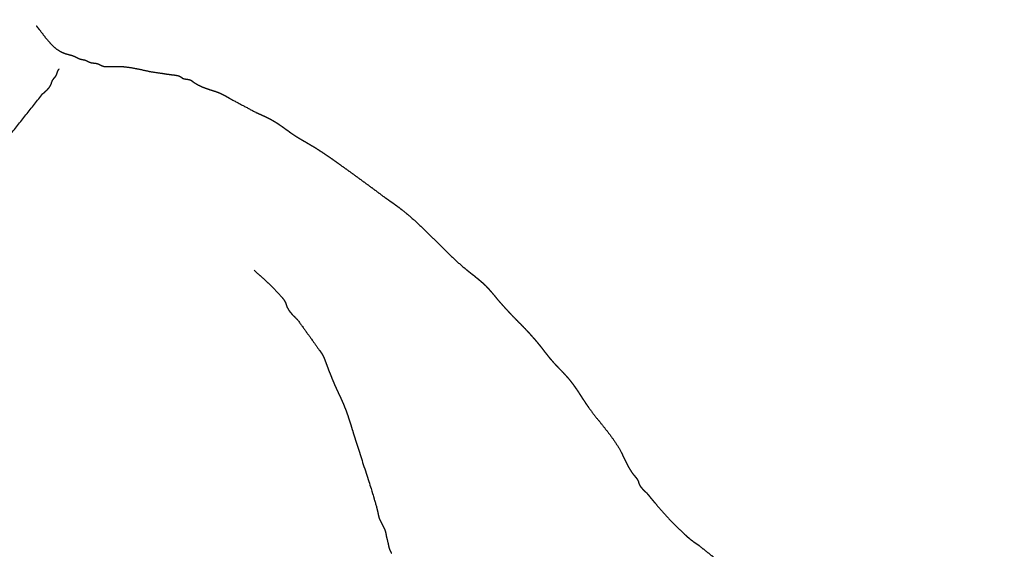
# Model space of a CAD drawing. Extents: x -5 to 5, y -5 to 5.
# Drawn here: x -0.2 to 0.8, y 0.6 to 1.1 of the extents above; entities that cross this region are included whole.
import ezdxf

# ---------------------------------------------------------------- set-up
doc = ezdxf.new("R2010")
doc.units = 0
doc.linetypes.add('SOLID', pattern=[0])
doc.layers.add('GRAPHIC', color=1, linetype='SOLID')
doc.layers.add('PERIMITER_AND_CENTER_HOLE', color=1, linetype='SOLID')

msp = doc.modelspace()

# ---------------------------------------------------------------- linework, layer by layer
at = {"layer": 'GRAPHIC', "color": 0, "linetype": 'SOLID'}
for points, knots in [([(-0.1789, 1.1157), (-0.1786, 1.1153), (-0.1783, 1.115), (-0.1781, 1.1146), (-0.1778, 1.1142), (-0.1775, 1.1139), (-0.1772, 1.1135), (-0.1769, 1.1131), (-0.1766, 1.1127), (-0.1763, 1.1124), (-0.176, 1.112), (-0.1757, 1.1116), (-0.1754, 1.1112), (-0.1735, 1.1089), (-0.1717, 1.1065), (-0.1699, 1.1041), (-0.168, 1.1017), (-0.166, 1.0994), (-0.164, 1.0972), (-0.162, 1.095), (-0.1598, 1.093), (-0.1576, 1.0912), (-0.1553, 1.0895), (-0.1528, 1.0881), (-0.1502, 1.0869), (-0.1491, 1.0865), (-0.148, 1.0861), (-0.1469, 1.0858), (-0.1457, 1.0855), (-0.1446, 1.0852), (-0.1434, 1.0848), (-0.1423, 1.0845), (-0.1411, 1.0842), (-0.14, 1.0838), (-0.1389, 1.0834), (-0.1378, 1.0829), (-0.1367, 1.0824), (-0.1364, 1.0823), (-0.1361, 1.0821), (-0.1358, 1.082), (-0.1355, 1.0818), (-0.1352, 1.0816), (-0.1349, 1.0815), (-0.1346, 1.0813), (-0.1343, 1.0812), (-0.134, 1.081), (-0.1337, 1.0809), (-0.1334, 1.0807), (-0.1331, 1.0806), (-0.1325, 1.0804), (-0.1319, 1.0803), (-0.1313, 1.0801), (-0.1307, 1.08), (-0.1301, 1.0799), (-0.1295, 1.0798), (-0.1289, 1.0796), (-0.1283, 1.0795), (-0.1277, 1.0794), (-0.1271, 1.0792), (-0.1265, 1.079), (-0.1259, 1.0788), (-0.1256, 1.0787), (-0.1253, 1.0785), (-0.125, 1.0784), (-0.1247, 1.0782), (-0.1244, 1.0781), (-0.1241, 1.0779), (-0.1238, 1.0778), (-0.1235, 1.0776), (-0.1232, 1.0774), (-0.1229, 1.0773), (-0.1226, 1.0772), (-0.1223, 1.077), (-0.1216, 1.0768), (-0.1209, 1.0766), (-0.1201, 1.0764), (-0.1194, 1.0763), (-0.1186, 1.0762), (-0.1178, 1.0761), (-0.1171, 1.076), (-0.1163, 1.0759), (-0.1155, 1.0758), (-0.1148, 1.0757), (-0.1141, 1.0755), (-0.1133, 1.0752), (-0.113, 1.0751), (-0.1127, 1.075), (-0.1124, 1.0748), (-0.1121, 1.0747), (-0.1118, 1.0745), (-0.1115, 1.0743), (-0.1112, 1.0742), (-0.1109, 1.074), (-0.1106, 1.0739), (-0.1103, 1.0737), (-0.1101, 1.0736), (-0.1097, 1.0734), (-0.1089, 1.0731), (-0.1079, 1.0728), (-0.107, 1.0726), (-0.106, 1.0725), (-0.1051, 1.0724), (-0.1041, 1.0723), (-0.1031, 1.0723), (-0.1021, 1.0723), (-0.1011, 1.0724), (-0.1001, 1.0724), (-0.0991, 1.0725), (-0.0981, 1.0725), (-0.0946, 1.0726), (-0.0913, 1.0725), (-0.0879, 1.0724), (-0.0846, 1.0721), (-0.0813, 1.0717), (-0.078, 1.0712), (-0.0747, 1.0706), (-0.0714, 1.07), (-0.0682, 1.0693), (-0.065, 1.0686), (-0.0617, 1.0679), (-0.0585, 1.0671)], [0, 0, 0.008333, 0.016667, 0.025, 0.033333, 0.041667, 0.05, 0.058333, 0.066667, 0.075, 0.083333, 0.091667, 0.1, 0.108333, 0.116667, 0.125, 0.133333, 0.141667, 0.15, 0.158333, 0.166667, 0.175, 0.183333, 0.191667, 0.2, 0.208333, 0.216667, 0.225, 0.233333, 0.241667, 0.25, 0.258333, 0.266667, 0.275, 0.283333, 0.291667, 0.3, 0.308333, 0.316667, 0.325, 0.333333, 0.341667, 0.35, 0.358333, 0.366667, 0.375, 0.383333, 0.391667, 0.4, 0.408333, 0.416667, 0.425, 0.433333, 0.441667, 0.45, 0.458333, 0.466667, 0.475, 0.483333, 0.491667, 0.5, 0.508333, 0.516667, 0.525, 0.533333, 0.541667, 0.55, 0.558333, 0.566667, 0.575, 0.583333, 0.591667, 0.6, 0.608333, 0.616667, 0.625, 0.633333, 0.641667, 0.65, 0.658333, 0.666667, 0.675, 0.683333, 0.691667, 0.7, 0.708333, 0.716667, 0.725, 0.733333, 0.741667, 0.75, 0.758333, 0.766667, 0.775, 0.783333, 0.791667, 0.8, 0.808333, 0.816667, 0.825, 0.833333, 0.841667, 0.85, 0.858333, 0.866667, 0.875, 0.883333, 0.891667, 0.9, 0.908333, 0.916667, 0.925, 0.933333, 0.941667, 0.95, 0.958333, 0.966667, 0.975, 0.983333, 0.991667, 1, 1]), ([(-0.1718, 1.0437), (-0.1708, 1.0445), (-0.1699, 1.0453), (-0.169, 1.0461), (-0.1681, 1.047), (-0.1672, 1.0478), (-0.1664, 1.0487), (-0.1656, 1.0496), (-0.1649, 1.0505), (-0.1643, 1.0514), (-0.1637, 1.0524), (-0.1632, 1.0534), (-0.1628, 1.0545), (-0.1627, 1.0548), (-0.1626, 1.055), (-0.1626, 1.0552), (-0.1625, 1.0554), (-0.1624, 1.0557), (-0.1624, 1.0559), (-0.1623, 1.0561), (-0.1622, 1.0563), (-0.1621, 1.0566), (-0.1621, 1.0568), (-0.162, 1.057), (-0.1619, 1.0572), (-0.1616, 1.0578), (-0.1612, 1.0583), (-0.1609, 1.0589), (-0.1605, 1.0594), (-0.1601, 1.0599), (-0.1596, 1.0604), (-0.1592, 1.0609), (-0.1588, 1.0614), (-0.1584, 1.0619), (-0.158, 1.0624), (-0.1577, 1.063), (-0.1574, 1.0635), (-0.1573, 1.0637), (-0.1572, 1.064), (-0.1571, 1.0642), (-0.157, 1.0644), (-0.157, 1.0646), (-0.1569, 1.0649), (-0.1568, 1.0651), (-0.1568, 1.0653), (-0.1567, 1.0655), (-0.1566, 1.0658), (-0.1566, 1.066), (-0.1565, 1.0662), (-0.1564, 1.0665), (-0.1562, 1.0669), (-0.1561, 1.0672), (-0.156, 1.0675), (-0.1558, 1.0678), (-0.1557, 1.0681), (-0.1555, 1.0684), (-0.1554, 1.0687), (-0.1552, 1.069), (-0.155, 1.0692), (-0.1549, 1.0695), (-0.1547, 1.0698)], [0, 0, 0.016667, 0.033333, 0.05, 0.066667, 0.083333, 0.1, 0.116667, 0.133333, 0.15, 0.166667, 0.183333, 0.2, 0.216667, 0.233333, 0.25, 0.266667, 0.283333, 0.3, 0.316667, 0.333333, 0.35, 0.366667, 0.383333, 0.4, 0.416667, 0.433333, 0.45, 0.466667, 0.483333, 0.5, 0.516667, 0.533333, 0.55, 0.566667, 0.583333, 0.6, 0.616667, 0.633333, 0.65, 0.666667, 0.683333, 0.7, 0.716667, 0.733333, 0.75, 0.766667, 0.783333, 0.8, 0.816667, 0.833333, 0.85, 0.866667, 0.883333, 0.9, 0.916667, 0.933333, 0.95, 0.966667, 0.983333, 1, 1]), ([(-0.0459, 1.0653), (-0.0449, 1.0652), (-0.0439, 1.065), (-0.0428, 1.0648), (-0.0418, 1.0647), (-0.0408, 1.0645), (-0.0397, 1.0644), (-0.0387, 1.0642), (-0.0376, 1.0641), (-0.0366, 1.0639), (-0.0355, 1.0638), (-0.0344, 1.0637), (-0.0334, 1.0635), (-0.0327, 1.0635), (-0.0321, 1.0634), (-0.0315, 1.0633), (-0.0308, 1.0632), (-0.0302, 1.0631), (-0.0296, 1.063), (-0.029, 1.0629), (-0.0284, 1.0627), (-0.0278, 1.0625), (-0.0273, 1.0623), (-0.0267, 1.062), (-0.0262, 1.0617), (-0.0259, 1.0616), (-0.0257, 1.0614), (-0.0255, 1.0613), (-0.0253, 1.0611), (-0.0251, 1.061), (-0.0248, 1.0608), (-0.0246, 1.0606), (-0.0244, 1.0605), (-0.0242, 1.0603), (-0.0239, 1.0602), (-0.0237, 1.0601), (-0.0235, 1.0599), (-0.0229, 1.0597), (-0.0222, 1.0594), (-0.0215, 1.0593), (-0.0208, 1.0592), (-0.0201, 1.0591), (-0.0194, 1.059), (-0.0187, 1.0589), (-0.018, 1.0588), (-0.0173, 1.0587), (-0.0167, 1.0586), (-0.016, 1.0584), (-0.0154, 1.0581), (-0.0151, 1.058), (-0.0149, 1.0579), (-0.0147, 1.0578), (-0.0145, 1.0576), (-0.0142, 1.0575), (-0.014, 1.0573), (-0.0138, 1.0572), (-0.0136, 1.057), (-0.0133, 1.0568), (-0.0131, 1.0567), (-0.0129, 1.0565), (-0.0127, 1.0563), (-0.0116, 1.0555), (-0.0105, 1.0548), (-0.0093, 1.0541), (-0.0082, 1.0534), (-0.007, 1.0528), (-0.0058, 1.0522), (-0.0046, 1.0516), (-0.0033, 1.0511), (-0.0021, 1.0505), (-0.0008, 1.0501), (0.0004, 1.0496), (0.0017, 1.0491), (0.003, 1.0487), (0.0043, 1.0483), (0.0055, 1.0478), (0.0068, 1.0474), (0.0081, 1.047), (0.0094, 1.0466), (0.0107, 1.0462), (0.012, 1.0457), (0.0132, 1.0453), (0.0145, 1.0448), (0.0157, 1.0443), (0.017, 1.0437), (0.0178, 1.0433), (0.0187, 1.0429), (0.0195, 1.0425), (0.0203, 1.0421), (0.0212, 1.0416), (0.022, 1.0412), (0.0228, 1.0407), (0.0236, 1.0402), (0.0244, 1.0398), (0.0252, 1.0393), (0.026, 1.0388), (0.0269, 1.0383)], [0, 0, 0.010417, 0.020833, 0.03125, 0.041667, 0.052083, 0.0625, 0.072917, 0.083333, 0.09375, 0.104167, 0.114583, 0.125, 0.135417, 0.145833, 0.15625, 0.166667, 0.177083, 0.1875, 0.197917, 0.208333, 0.21875, 0.229167, 0.239583, 0.25, 0.260417, 0.270833, 0.28125, 0.291667, 0.302083, 0.3125, 0.322917, 0.333333, 0.34375, 0.354167, 0.364583, 0.375, 0.385417, 0.395833, 0.40625, 0.416667, 0.427083, 0.4375, 0.447917, 0.458333, 0.46875, 0.479167, 0.489583, 0.5, 0.510417, 0.520833, 0.53125, 0.541667, 0.552083, 0.5625, 0.572917, 0.583333, 0.59375, 0.604167, 0.614583, 0.625, 0.635417, 0.645833, 0.65625, 0.666667, 0.677083, 0.6875, 0.697917, 0.708333, 0.71875, 0.729167, 0.739583, 0.75, 0.760417, 0.770833, 0.78125, 0.791667, 0.802083, 0.8125, 0.822917, 0.833333, 0.84375, 0.854167, 0.864583, 0.875, 0.885417, 0.895833, 0.90625, 0.916667, 0.927083, 0.9375, 0.947917, 0.958333, 0.96875, 0.979167, 0.989583, 1, 1]), ([(0.0538, 1.0239), (0.0557, 1.0231), (0.0575, 1.0223), (0.0593, 1.0215), (0.0612, 1.0206), (0.063, 1.0198), (0.0648, 1.0189), (0.0666, 1.018), (0.0684, 1.0171), (0.0702, 1.0162), (0.0719, 1.0152), (0.0737, 1.0142), (0.0754, 1.0131), (0.0769, 1.0122), (0.0784, 1.0111), (0.0799, 1.0101), (0.0814, 1.0091), (0.0829, 1.008), (0.0844, 1.0069), (0.0859, 1.0058), (0.0874, 1.0048), (0.0889, 1.0037), (0.0903, 1.0026), (0.0918, 1.0016), (0.0934, 1.0005), (0.0948, 0.9996), (0.0963, 0.9986), (0.0978, 0.9977), (0.0993, 0.9968), (0.1008, 0.9959), (0.1023, 0.995), (0.1038, 0.9941), (0.1053, 0.9933), (0.1068, 0.9924), (0.1083, 0.9915), (0.1098, 0.9906), (0.1113, 0.9897), (0.1141, 0.9881), (0.1169, 0.9864), (0.1196, 0.9846), (0.1223, 0.9829), (0.125, 0.9811), (0.1277, 0.9793), (0.1304, 0.9775), (0.1331, 0.9756), (0.1357, 0.9738), (0.1384, 0.9719), (0.141, 0.97), (0.1437, 0.9681), (0.1476, 0.9653), (0.1515, 0.9625), (0.1554, 0.9597), (0.1593, 0.9568), (0.1632, 0.954), (0.1671, 0.9511), (0.171, 0.9483), (0.1749, 0.9454), (0.1788, 0.9426), (0.1827, 0.9397), (0.1865, 0.9368), (0.1904, 0.9339)], [0, 0, 0.016667, 0.033333, 0.05, 0.066667, 0.083333, 0.1, 0.116667, 0.133333, 0.15, 0.166667, 0.183333, 0.2, 0.216667, 0.233333, 0.25, 0.266667, 0.283333, 0.3, 0.316667, 0.333333, 0.35, 0.366667, 0.383333, 0.4, 0.416667, 0.433333, 0.45, 0.466667, 0.483333, 0.5, 0.516667, 0.533333, 0.55, 0.566667, 0.583333, 0.6, 0.616667, 0.633333, 0.65, 0.666667, 0.683333, 0.7, 0.716667, 0.733333, 0.75, 0.766667, 0.783333, 0.8, 0.816667, 0.833333, 0.85, 0.866667, 0.883333, 0.9, 0.916667, 0.933333, 0.95, 0.966667, 0.983333, 1, 1]), ([(0.1904, 0.9339), (0.1921, 0.9328), (0.1938, 0.9316), (0.1954, 0.9304), (0.1971, 0.9293), (0.1988, 0.9281), (0.2004, 0.9269), (0.2021, 0.9257), (0.2037, 0.9245), (0.2054, 0.9233), (0.207, 0.922), (0.2086, 0.9208), (0.2102, 0.9195), (0.216, 0.9148), (0.2216, 0.9099), (0.2271, 0.9049), (0.2325, 0.8997), (0.2378, 0.8944), (0.2431, 0.8892), (0.2484, 0.8839), (0.2538, 0.8786), (0.2591, 0.8734), (0.2646, 0.8682), (0.2701, 0.8632), (0.2758, 0.8584), (0.2765, 0.8577), (0.2773, 0.8571), (0.278, 0.8565), (0.2788, 0.8559), (0.2795, 0.8553), (0.2803, 0.8547), (0.281, 0.8541), (0.2818, 0.8535), (0.2825, 0.8529), (0.2833, 0.8523), (0.284, 0.8518), (0.2848, 0.8512)], [0, 0, 0.027778, 0.055556, 0.083333, 0.111111, 0.138889, 0.166667, 0.194444, 0.222222, 0.25, 0.277778, 0.305556, 0.333333, 0.361111, 0.388889, 0.416667, 0.444444, 0.472222, 0.5, 0.527778, 0.555556, 0.583333, 0.611111, 0.638889, 0.666667, 0.694444, 0.722222, 0.75, 0.777778, 0.805556, 0.833333, 0.861111, 0.888889, 0.916667, 0.944444, 0.972222, 1, 1]), ([(0.052, 0.8566), (0.0546, 0.8543), (0.0572, 0.852), (0.0597, 0.8498), (0.0623, 0.8475), (0.0648, 0.8451), (0.0673, 0.8428), (0.0698, 0.8404), (0.0723, 0.838), (0.0747, 0.8355), (0.0771, 0.833), (0.0794, 0.8304), (0.0817, 0.8278), (0.082, 0.8273), (0.0824, 0.8269), (0.0827, 0.8265), (0.0831, 0.8261), (0.0834, 0.8256), (0.0837, 0.8252), (0.084, 0.8247), (0.0843, 0.8243), (0.0846, 0.8238), (0.0848, 0.8233), (0.0851, 0.8229), (0.0853, 0.8224), (0.0854, 0.8221), (0.0854, 0.8219), (0.0855, 0.8217), (0.0856, 0.8215), (0.0857, 0.8212), (0.0857, 0.821), (0.0858, 0.8208), (0.0859, 0.8206), (0.086, 0.8203), (0.086, 0.8201), (0.0861, 0.8199), (0.0862, 0.8197), (0.0867, 0.8182), (0.0874, 0.8167), (0.0882, 0.8154), (0.089, 0.814), (0.09, 0.8127), (0.091, 0.8115), (0.092, 0.8102), (0.0931, 0.809), (0.0943, 0.8079), (0.0955, 0.8067), (0.0966, 0.8055), (0.0979, 0.8044)], [0, 0, 0.020833, 0.041667, 0.0625, 0.083333, 0.104167, 0.125, 0.145833, 0.166667, 0.1875, 0.208333, 0.229167, 0.25, 0.270833, 0.291667, 0.3125, 0.333333, 0.354167, 0.375, 0.395833, 0.416667, 0.4375, 0.458333, 0.479167, 0.5, 0.520833, 0.541667, 0.5625, 0.583333, 0.604167, 0.625, 0.645833, 0.666667, 0.6875, 0.708333, 0.729167, 0.75, 0.770833, 0.791667, 0.8125, 0.833333, 0.854167, 0.875, 0.895833, 0.916667, 0.9375, 0.958333, 0.979167, 1, 1]), ([(0.2848, 0.8512), (0.2859, 0.8503), (0.2869, 0.8494), (0.288, 0.8486), (0.2891, 0.8477), (0.2902, 0.8468), (0.2912, 0.8459), (0.2923, 0.845), (0.2933, 0.8441), (0.2944, 0.8432), (0.2954, 0.8423), (0.2964, 0.8413), (0.2974, 0.8404), (0.2985, 0.8392), (0.2996, 0.8381), (0.3007, 0.8369), (0.3017, 0.8357), (0.3028, 0.8345), (0.3038, 0.8333), (0.3048, 0.8321), (0.3059, 0.8309), (0.3069, 0.8296), (0.3079, 0.8284), (0.3089, 0.8272), (0.3099, 0.826), (0.3122, 0.8233), (0.3145, 0.8207), (0.3169, 0.8181), (0.3192, 0.8155), (0.3216, 0.8129), (0.324, 0.8104), (0.3264, 0.8078), (0.3289, 0.8053), (0.3313, 0.8028), (0.3338, 0.8003), (0.3362, 0.7979), (0.3387, 0.7954)], [0, 0, 0.027778, 0.055556, 0.083333, 0.111111, 0.138889, 0.166667, 0.194444, 0.222222, 0.25, 0.277778, 0.305556, 0.333333, 0.361111, 0.388889, 0.416667, 0.444444, 0.472222, 0.5, 0.527778, 0.555556, 0.583333, 0.611111, 0.638889, 0.666667, 0.694444, 0.722222, 0.75, 0.777778, 0.805556, 0.833333, 0.861111, 0.888889, 0.916667, 0.944444, 0.972222, 1, 1]), ([(0.3387, 0.7954), (0.3399, 0.794), (0.3412, 0.7927), (0.3424, 0.7914), (0.3436, 0.7901), (0.3448, 0.7887), (0.346, 0.7874), (0.3472, 0.786), (0.3484, 0.7847), (0.3496, 0.7833), (0.3508, 0.7819), (0.3519, 0.7806), (0.3531, 0.7792), (0.3543, 0.7777), (0.3555, 0.7762), (0.3567, 0.7747), (0.3579, 0.7732), (0.359, 0.7716), (0.3602, 0.7701), (0.3614, 0.7686), (0.3626, 0.7671), (0.3638, 0.7656), (0.365, 0.7641), (0.3662, 0.7626), (0.3675, 0.7612), (0.3691, 0.7593), (0.3707, 0.7575), (0.3724, 0.7558), (0.3741, 0.754), (0.3758, 0.7522), (0.3775, 0.7505), (0.3792, 0.7487), (0.3808, 0.7469), (0.3825, 0.7451), (0.3841, 0.7433), (0.3857, 0.7415), (0.3872, 0.7396), (0.388, 0.7386), (0.3888, 0.7375), (0.3896, 0.7365), (0.3904, 0.7355), (0.3911, 0.7344), (0.3919, 0.7334), (0.3926, 0.7323), (0.3933, 0.7313), (0.3941, 0.7302), (0.3948, 0.7291), (0.3955, 0.7281), (0.3962, 0.727)], [0, 0, 0.020833, 0.041667, 0.0625, 0.083333, 0.104167, 0.125, 0.145833, 0.166667, 0.1875, 0.208333, 0.229167, 0.25, 0.270833, 0.291667, 0.3125, 0.333333, 0.354167, 0.375, 0.395833, 0.416667, 0.4375, 0.458333, 0.479167, 0.5, 0.520833, 0.541667, 0.5625, 0.583333, 0.604167, 0.625, 0.645833, 0.666667, 0.6875, 0.708333, 0.729167, 0.75, 0.770833, 0.791667, 0.8125, 0.833333, 0.854167, 0.875, 0.895833, 0.916667, 0.9375, 0.958333, 0.979167, 1, 1]), ([(0.1212, 0.772), (0.1215, 0.7715), (0.1219, 0.7711), (0.1222, 0.7707), (0.1225, 0.7702), (0.1228, 0.7698), (0.1231, 0.7693), (0.1234, 0.7689), (0.1237, 0.7684), (0.124, 0.768), (0.1243, 0.7675), (0.1246, 0.767), (0.1248, 0.7666), (0.1251, 0.7661), (0.1253, 0.7656), (0.1256, 0.765), (0.1258, 0.7645), (0.126, 0.764), (0.1263, 0.7635), (0.1265, 0.763), (0.1267, 0.7624), (0.1269, 0.7619), (0.1271, 0.7613), (0.1273, 0.7608), (0.1275, 0.7603)], [0, 0, 0.041667, 0.083333, 0.125, 0.166667, 0.208333, 0.25, 0.291667, 0.333333, 0.375, 0.416667, 0.458333, 0.5, 0.541667, 0.583333, 0.625, 0.666667, 0.708333, 0.75, 0.791667, 0.833333, 0.875, 0.916667, 0.958333, 1, 1]), ([(0.1275, 0.7603), (0.1284, 0.758), (0.1292, 0.7557), (0.1301, 0.7535), (0.1309, 0.7512), (0.1318, 0.7489), (0.1327, 0.7467), (0.1336, 0.7444), (0.1345, 0.7422), (0.1354, 0.74), (0.1364, 0.7377), (0.1373, 0.7355), (0.1383, 0.7333), (0.139, 0.7316), (0.1398, 0.73), (0.1406, 0.7283), (0.1413, 0.7267), (0.1421, 0.725), (0.1429, 0.7234), (0.1436, 0.7218), (0.1444, 0.7201), (0.1451, 0.7185), (0.1459, 0.7168), (0.1466, 0.7151), (0.1473, 0.7135), (0.1483, 0.7108), (0.1494, 0.7082), (0.1504, 0.7055), (0.1513, 0.7029), (0.1522, 0.7002), (0.1531, 0.6975), (0.154, 0.6947), (0.1548, 0.692), (0.1556, 0.6893), (0.1565, 0.6866), (0.1573, 0.6838), (0.1581, 0.6811)], [0, 0, 0.027778, 0.055556, 0.083333, 0.111111, 0.138889, 0.166667, 0.194444, 0.222222, 0.25, 0.277778, 0.305556, 0.333333, 0.361111, 0.388889, 0.416667, 0.444444, 0.472222, 0.5, 0.527778, 0.555556, 0.583333, 0.611111, 0.638889, 0.666667, 0.694444, 0.722222, 0.75, 0.777778, 0.805556, 0.833333, 0.861111, 0.888889, 0.916667, 0.944444, 0.972222, 1, 1]), ([(0.3962, 0.727), (0.3971, 0.7256), (0.398, 0.7242), (0.3989, 0.7229), (0.3997, 0.7215), (0.4006, 0.7202), (0.4015, 0.7188), (0.4024, 0.7175), (0.4033, 0.7161), (0.4042, 0.7148), (0.4051, 0.7134), (0.4061, 0.7121), (0.407, 0.7108), (0.4099, 0.7069), (0.4128, 0.703), (0.4158, 0.6992), (0.4189, 0.6955), (0.4219, 0.6917), (0.4249, 0.6879), (0.4279, 0.6841), (0.4308, 0.6802), (0.4336, 0.6763), (0.4363, 0.6723), (0.4388, 0.6682), (0.4412, 0.664), (0.4422, 0.6619), (0.4432, 0.6599), (0.4442, 0.6578), (0.4452, 0.6557), (0.4463, 0.6536), (0.4473, 0.6515), (0.4483, 0.6494), (0.4495, 0.6474), (0.4506, 0.6454), (0.4519, 0.6434), (0.4532, 0.6415), (0.4546, 0.6397), (0.4551, 0.6392), (0.4555, 0.6387), (0.4559, 0.6382), (0.4563, 0.6377), (0.4567, 0.6372), (0.4571, 0.6367), (0.4575, 0.6362), (0.4579, 0.6356), (0.4583, 0.6351), (0.4586, 0.6345), (0.4589, 0.634), (0.4591, 0.6334), (0.4592, 0.6332), (0.4593, 0.633), (0.4594, 0.6327), (0.4595, 0.6325), (0.4595, 0.6323), (0.4596, 0.632), (0.4597, 0.6318), (0.4597, 0.6316), (0.4598, 0.6314), (0.4599, 0.6311), (0.46, 0.6309), (0.46, 0.6307), (0.4604, 0.6297), (0.4609, 0.6288), (0.4614, 0.6279), (0.462, 0.627), (0.4627, 0.6262), (0.4634, 0.6254), (0.4641, 0.6246), (0.4649, 0.6238), (0.4657, 0.623), (0.4665, 0.6223), (0.4673, 0.6215), (0.4681, 0.6208)], [0, 0, 0.013889, 0.027778, 0.041667, 0.055556, 0.069444, 0.083333, 0.097222, 0.111111, 0.125, 0.138889, 0.152778, 0.166667, 0.180556, 0.194444, 0.208333, 0.222222, 0.236111, 0.25, 0.263889, 0.277778, 0.291667, 0.305556, 0.319444, 0.333333, 0.347222, 0.361111, 0.375, 0.388889, 0.402778, 0.416667, 0.430556, 0.444444, 0.458333, 0.472222, 0.486111, 0.5, 0.513889, 0.527778, 0.541667, 0.555556, 0.569444, 0.583333, 0.597222, 0.611111, 0.625, 0.638889, 0.652778, 0.666667, 0.680556, 0.694444, 0.708333, 0.722222, 0.736111, 0.75, 0.763889, 0.777778, 0.791667, 0.805556, 0.819444, 0.833333, 0.847222, 0.861111, 0.875, 0.888889, 0.902778, 0.916667, 0.930556, 0.944444, 0.958333, 0.972222, 0.986111, 1, 1]), ([(0.1581, 0.6811), (0.1778, 0.6199), (0.1814, 0.6073), (0.1832, 0.6001)], [0, 0, 0.333333, 0.666667, 1, 1]), ([(0.4681, 0.6208), (0.4689, 0.6199), (0.4696, 0.619), (0.4704, 0.6181), (0.4711, 0.6172), (0.4718, 0.6163), (0.4726, 0.6154), (0.4733, 0.6145), (0.4741, 0.6136), (0.4748, 0.6127), (0.4756, 0.6118), (0.4764, 0.6109), (0.4771, 0.61), (0.4795, 0.6072), (0.4819, 0.6044), (0.4844, 0.6016), (0.4869, 0.5988), (0.4894, 0.5961), (0.4919, 0.5933), (0.4944, 0.5906), (0.497, 0.588), (0.4996, 0.5853), (0.5023, 0.5827), (0.505, 0.5801), (0.5077, 0.5776), (0.5085, 0.5768), (0.5094, 0.576), (0.5103, 0.5752), (0.5111, 0.5745), (0.512, 0.5737), (0.5129, 0.5729), (0.5138, 0.5722), (0.5147, 0.5714), (0.5156, 0.5707), (0.5166, 0.57), (0.5175, 0.5693), (0.5184, 0.5686), (0.5189, 0.5683), (0.5193, 0.568), (0.5198, 0.5677), (0.5202, 0.5674), (0.5207, 0.5671), (0.5211, 0.5668), (0.5216, 0.5665), (0.522, 0.5662), (0.5225, 0.5659), (0.5229, 0.5656), (0.5234, 0.5653), (0.5238, 0.565)], [0, 0, 0.020833, 0.041667, 0.0625, 0.083333, 0.104167, 0.125, 0.145833, 0.166667, 0.1875, 0.208333, 0.229167, 0.25, 0.270833, 0.291667, 0.3125, 0.333333, 0.354167, 0.375, 0.395833, 0.416667, 0.4375, 0.458333, 0.479167, 0.5, 0.520833, 0.541667, 0.5625, 0.583333, 0.604167, 0.625, 0.645833, 0.666667, 0.6875, 0.708333, 0.729167, 0.75, 0.770833, 0.791667, 0.8125, 0.833333, 0.854167, 0.875, 0.895833, 0.916667, 0.9375, 0.958333, 0.979167, 1, 1]), ([(0.1832, 0.6001), (0.1833, 0.5995), (0.1834, 0.5989), (0.1836, 0.5983), (0.1837, 0.5976), (0.1838, 0.597), (0.1839, 0.5964), (0.1841, 0.5958), (0.1842, 0.5952), (0.1844, 0.5946), (0.1846, 0.5941), (0.1848, 0.5935), (0.185, 0.5929), (0.1852, 0.5926), (0.1853, 0.5923), (0.1854, 0.592), (0.1856, 0.5917), (0.1857, 0.5914), (0.1859, 0.5911), (0.186, 0.5908), (0.1862, 0.5905), (0.1863, 0.5902), (0.1865, 0.5899), (0.1867, 0.5896), (0.1868, 0.5893)], [0, 0, 0.041667, 0.083333, 0.125, 0.166667, 0.208333, 0.25, 0.291667, 0.333333, 0.375, 0.416667, 0.458333, 0.5, 0.541667, 0.583333, 0.625, 0.666667, 0.708333, 0.75, 0.791667, 0.833333, 0.875, 0.916667, 0.958333, 1, 1]), ([(0.1886, 0.5857), (0.1888, 0.5854), (0.1889, 0.5851), (0.1891, 0.5848), (0.1893, 0.5845), (0.1894, 0.5842), (0.1896, 0.5839), (0.1897, 0.5836), (0.1899, 0.5833), (0.19, 0.583), (0.1902, 0.5827), (0.1903, 0.5824), (0.1904, 0.5821), (0.1906, 0.5815), (0.1908, 0.5809), (0.191, 0.5804), (0.1912, 0.5798), (0.1914, 0.5792), (0.1915, 0.5786), (0.1916, 0.578), (0.1918, 0.5774), (0.1919, 0.5767), (0.192, 0.5761), (0.1921, 0.5755), (0.1922, 0.5749)], [0, 0, 0.041667, 0.083333, 0.125, 0.166667, 0.208333, 0.25, 0.291667, 0.333333, 0.375, 0.416667, 0.458333, 0.5, 0.541667, 0.583333, 0.625, 0.666667, 0.708333, 0.75, 0.791667, 0.833333, 0.875, 0.916667, 0.958333, 1, 1]), ([(0.194, 0.5677), (0.1941, 0.5671), (0.1942, 0.5665), (0.1943, 0.5659), (0.1945, 0.5652), (0.1946, 0.5646), (0.1947, 0.564), (0.1949, 0.5634), (0.195, 0.5628), (0.1952, 0.5622), (0.1954, 0.5617), (0.1956, 0.5611), (0.1958, 0.5605), (0.1959, 0.5602), (0.1961, 0.5599), (0.1962, 0.5596), (0.1964, 0.5593), (0.1965, 0.559), (0.1967, 0.5587), (0.1968, 0.5584), (0.197, 0.5581), (0.1971, 0.5578), (0.1973, 0.5575), (0.1974, 0.5572), (0.1976, 0.5569)], [0, 0, 0.041667, 0.083333, 0.125, 0.166667, 0.208333, 0.25, 0.291667, 0.333333, 0.375, 0.416667, 0.458333, 0.5, 0.541667, 0.583333, 0.625, 0.666667, 0.708333, 0.75, 0.791667, 0.833333, 0.875, 0.916667, 0.958333, 1, 1]), ([(0.5238, 0.565), (0.5267, 0.5626), (0.5295, 0.5603), (0.5324, 0.558), (0.5353, 0.5557), (0.5382, 0.5534), (0.5411, 0.5512), (0.5441, 0.5491), (0.5471, 0.547), (0.5502, 0.5451), (0.5533, 0.5432), (0.5565, 0.5414), (0.5598, 0.5398), (0.5606, 0.5394), (0.5614, 0.539), (0.5622, 0.5387), (0.5631, 0.5383), (0.5639, 0.5379), (0.5647, 0.5376), (0.5656, 0.5372), (0.5664, 0.5368), (0.5672, 0.5365), (0.568, 0.5361), (0.5689, 0.5357), (0.5697, 0.5353), (0.57, 0.5352), (0.5703, 0.535), (0.5706, 0.5349), (0.5709, 0.5347), (0.5712, 0.5346), (0.5715, 0.5344), (0.5718, 0.5343), (0.5721, 0.5341), (0.5724, 0.534), (0.5727, 0.5338), (0.573, 0.5337), (0.5733, 0.5335)], [0, 0, 0.027778, 0.055556, 0.083333, 0.111111, 0.138889, 0.166667, 0.194444, 0.222222, 0.25, 0.277778, 0.305556, 0.333333, 0.361111, 0.388889, 0.416667, 0.444444, 0.472222, 0.5, 0.527778, 0.555556, 0.583333, 0.611111, 0.638889, 0.666667, 0.694444, 0.722222, 0.75, 0.777778, 0.805556, 0.833333, 0.861111, 0.888889, 0.916667, 0.944444, 0.972222, 1, 1])]:
    msp.add_open_spline(points, degree=1, knots=knots, dxfattribs=at)
for points in [[(-0.0585, 1.0671), (-0.0459, 1.0653)], [(-0.2077, 0.9987), (-0.1718, 1.0437)], [(0.0269, 1.0383), (0.0538, 1.0239)], [(0.0979, 0.8044), (0.1122, 0.7846), (0.1212, 0.772)], [(0.1868, 0.5893), (0.1886, 0.5857)], [(0.1922, 0.5749), (0.194, 0.5677)]]:
    msp.add_open_spline(points, degree=1, dxfattribs=at)
at = {"layer": 'PERIMITER_AND_CENTER_HOLE', "color": 0, "linetype": 'SOLID'}
msp.add_circle((0, 0), 5, dxfattribs=at)

doc.saveas('drawing.dxf')
